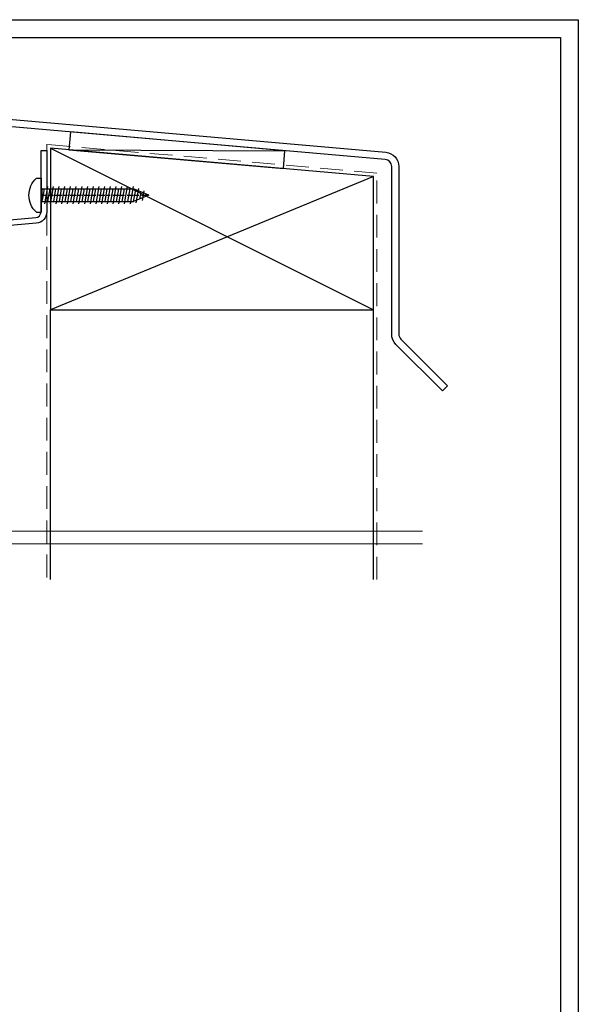
# Model space of a CAD drawing. Extents: x -414 to 3647, y -4884 to -1045.
# Drawn here: x 2325 to 2480, y -3643 to -3368 of the extents above; entities that cross this region are included whole.
import ezdxf

# ---------------------------------------------------------------- set-up
doc = ezdxf.new("R2010")
doc.units = 0
doc.linetypes.add('CENTER', pattern=[2, 1.25, -0.25, 0.25, -0.25])
doc.linetypes.add('HIDDEN', pattern=[9.525, 6.35, -3.175])
doc.layers.get('0').update_dxf_attribs({"linetype": 'CONTINUOUS'})
doc.layers.get('DEFPOINTS').update_dxf_attribs({"color": 5, "linetype": 'CONTINUOUS'})
for name, color, linetype in [('BORDER', 6, 'CONTINUOUS'), ('SCREW', 2, 'CONTINUOUS'), ('SECTION', 3, 'CONTINUOUS'), ('STRUC', 4, 'CONTINUOUS')]:
    doc.layers.add(name, color=color, linetype=linetype)
for name, color, linetype, lineweight in [('TCL01 thick', 6, 'CONTINUOUS', 20), ('TCL02 thin', 1, 'CONTINUOUS', 25), ('TCL07 dim', 7, 'CONTINUOUS', 20), ('TCL10 parts', 2, 'CONTINUOUS', 35)]:
    doc.layers.add(name, color=color, linetype=linetype, lineweight=lineweight)

# ---------------------------------------------------------------- blocks, each defined once
blk = doc.blocks.new('BOARDER - SYSTEM MODEL')
at = {"layer": 'BORDER', "color": 6}
blk.add_lwpolyline([(1191.47, -751.87), (2002.47, -751.87), (2002.47, -1326.87), (1191.47, -1326.87)], close=True, dxfattribs=at)
at = {"layer": 'DEFPOINTS', "color": 0}
blk.add_lwpolyline([(1196.47, -756.87), (1997.47, -756.87), (1997.47, -1321.87), (1196.47, -1321.87)], close=True, dxfattribs=at)
blk = doc.blocks.new('A$C5EB13FF0')
at = {"layer": 'TCL02 thin'}
h = blk.add_hatch(dxfattribs=at)
h.set_pattern_fill('AR-SAND', color=256, scale=0.1)
h.set_pattern_definition([(37.5, (-1646.501, 6416.671), (-0.1600031, 4.8941324), [0, -3.8608, 0, -4.318, 0, -4.1275]), (7.5, (-1646.501, 6416.671), (4.495233, 7.168251), [0, -2.0828, 0, -3.4798, 0, -1.3335]), (327.5, (-1649.6252, 6416.671), (7.9099237, 0.0143718), [0, -1.27, 0, -4.572, 0, -5.969]), (317.5, (-1649.625, 6416.671), (7.6355645, 2.229293), [0, -0.635, 0, -2.9972, 0, -3.429])])
h.paths.add_polyline_path([(180.1, -21), (50.1, -21), (50.1, -39), (148, -39, -0.414214), (153, -44), (153, -51), (180.1, -51)])
h = blk.add_hatch(dxfattribs=at)
h.set_pattern_fill('ANSI37', color=256, scale=0.25)
h.set_pattern_definition([(45, (-2494.6192, 4672.0193), (-0.56126601, 0.56126601), []), (135, (-2494.6192, 4672.0193), (-0.56126601, -0.56126601), [])])
h.paths.add_polyline_path([(75.1, -47), (50.1, -47), (50.1, -51), (75.1, -51)])
h = blk.add_hatch(dxfattribs=at)
h.set_pattern_fill('ANSI32', color=256)
h.set_pattern_definition([(45, (3, -6), (-6.7352, 6.7352), []), (45, (7.49, -6), (-6.7352, 6.7352), [])])
h.paths.add_polyline_path([(180.1, -61), (180.1, -51), (50.1, -51), (50.1, -61)])
at = {"color": 5}
blk.add_lwpolyline([(180.1, -61), (50.1, -61), (50.1, -51), (180.1, -51)], dxfattribs=at)
at = {"layer": 'SCREW'}
blk.add_lwpolyline([(18, -25), (15, -25), (15, 25), (18, 25)], close=True, dxfattribs=at)
at = {"layer": 'STRUC', "color": 1, "linetype": 'CENTER', "ltscale": 5}
blk.add_line((29.97, 0), (-43.36, 0), dxfattribs=at)
at = {"layer": 'TCL01 thick'}
for p, q in [((180.1, -21), (50.1, -21)), ((50.1, -21), (50.1, -39))]:
    blk.add_line(p, q, dxfattribs=at)
blk.add_lwpolyline([(3, -51), (153, -51), (153, -44, 0.414214), (148, -39), (25, -39, -0.414214), (15, -29), (15, 34, 0.414214), (10, 39), (3, 39), (3, -51)], format="xyb", close=True, dxfattribs=at)
blk.add_lwpolyline([(50.1, -101), (50.1, -61), (180.1, -61)], dxfattribs=at)
at = {"layer": 'TCL10 parts', "ltscale": 0.5}
for p, q in [((18, 15.07), (19.6, 15.07)), ((19.6, 15.07), (19.6, -15.07)), ((19.6, 11.6), (19.6, -11.6)), ((26.91, 11.6), (19.6, 11.6)), ((27.94, 8.7), (27.94, -8.7)), ((26.91, 5.8), (19.6, 5.8)), ((26.91, -5.8), (19.6, -5.8)), ((26.91, -11.6), (19.6, -11.6)), ((19.6, -15.07), (18, -15.07))]:
    blk.add_line(p, q, dxfattribs=at)
at = {"layer": 'TCL10 parts'}
for points in [[(0, 39), (3, 39), (3, -31), (0, -31)], [(50.1, -51), (75.1, -51), (75.1, -47), (50.1, -47)]]:
    blk.add_lwpolyline(points, close=True, dxfattribs=at)
at = {"layer": 'TCL10 parts', "ltscale": 0.5}
for centre, radius, start, end in [((23.32, 8.7), 4.62, 321.069, 38.931), ((11.01, 0), 16.92, 339.9563, 20.0437), ((23.32, -8.7), 4.62, 321.069, 38.931)]:
    blk.add_arc(centre, radius, start, end, dxfattribs=at)
blk = doc.blocks.new('*U450')
at = {"layer": 'TCL01 thick', "color": 6}
for points in [[(-3.5, -248.7), (-3.5, -3.81), (-5.4, -1.9), (-1.6, 1.9), (-3.5, 3.81), (-3.5, 55.42)], [(0, -248.7), (0, -3.81), (-1.9, -1.9), (1.9, 1.9), (0, 3.81), (0, 55.42)]]:
    blk.add_lwpolyline(points, dxfattribs=at)
blk = doc.blocks.new('A$C12590D7B')
at = {"layer": 'SCREW'}
for p, q in [((-4.74, 1.25), (-4.74, 0)), ((-4.74, 0), (4.74, 0)), ((4.74, 1.25), (4.74, 0)), ((-2.4, -1.78), (2.4, -0.94)), ((-2.4, -3.37), (2.4, -2.53)), ((-1.77, -0.32), (-1.77, -25.73)), ((1.77, -0.32), (1.77, -25.73)), ((-2.4, -4.96), (2.4, -4.12)), ((-2.4, -6.55), (2.4, -5.71)), ((-2.4, -8.14), (2.4, -7.3)), ((-2.4, -9.73), (2.4, -8.89)), ((-2.4, -11.32), (2.4, -10.48)), ((-2.4, -12.91), (2.4, -12.07)), ((-2.4, -14.5), (2.4, -13.66)), ((-2.4, -16.09), (2.4, -15.25)), ((-2.4, -17.68), (2.4, -16.84)), ((-2.4, -19.27), (2.4, -18.43)), ((-2.4, -20.86), (2.4, -20.02)), ((-2.4, -22.45), (2.4, -21.61)), ((-2.4, -24.04), (2.4, -23.2)), ((-2.4, -25.63), (2.4, -24.79)), ((-1.84, -27.12), (2.13, -26.42)), ((0, -30), (-1.77, -25.73)), ((0, -30), (1.77, -25.73)), ((-1.23, -28.61), (1.42, -28.14))]:
    blk.add_line(p, q, dxfattribs=at)
at = {"layer": 'SCREW', "color": 1, "linetype": 'CENTER'}
blk.add_line((0, 0), (0, -30), dxfattribs=at)
at = {"layer": 'SCREW', "color": 8}
for p, q in [((1.77, -0.32), (-1.77, -0.32)), ((-1.77, -0.88), (1.39, -0.32)), ((-1.77, -2.47), (1.77, -1.84)), ((-1.77, -4.06), (1.77, -3.43)), ((-1.77, -5.65), (1.77, -5.02)), ((-1.77, -7.24), (1.77, -6.61)), ((-1.77, -8.83), (1.77, -8.2)), ((-1.77, -10.42), (1.77, -9.79)), ((-1.77, -12.01), (1.77, -11.38)), ((-1.77, -13.6), (1.77, -12.97)), ((-1.77, -15.19), (1.77, -14.56)), ((-1.77, -16.78), (1.77, -16.15)), ((-1.77, -18.37), (1.77, -17.74)), ((-1.77, -19.96), (1.77, -19.33)), ((-1.77, -21.55), (1.77, -20.92)), ((-1.77, -23.14), (1.77, -22.51)), ((-1.77, -24.73), (1.77, -24.1)), ((-1.54, -26.28), (1.77, -25.69)), ((-0.93, -27.76), (1.07, -27.41)), ((-0.31, -29.24), (0.36, -29.12))]:
    blk.add_line(p, q, dxfattribs=at)
at = {"layer": 'SCREW'}
blk.add_lwpolyline([(4.74, 1.25, 0.449624), (-4.74, 1.25)], format="xyb", dxfattribs=at)
for centre, start, end in [((-2.09, -0.32), 0, 90), ((2.09, -0.32), 90, 180)]:
    blk.add_arc(centre, 0.32, start, end, dxfattribs=at)
blk = doc.blocks.new('*U114')
at = {"layer": 'SCREW', "rotation": 180.0000000000002}
blk.add_blockref('A$C12590D7B', (0, 0), dxfattribs=at)

msp = doc.modelspace()

# ---------------------------------------------------------------- linework, layer by layer
at = {"layer": 'DEFPOINTS', "color": 0}
msp.add_lwpolyline([(1674.22, -3373.22), (2475.22, -3373.22), (2475.22, -3938.22), (1674.22, -3938.22)], close=True, dxfattribs=at)
at = {"layer": 'SECTION'}
for points in [[(2175.72, -3448.8), (2210.92, -3448.8, -0.414214), (2214.92, -3452.8), (2214.92, -3465.8), (2212.92, -3465.8), (2212.92, -3452.8, 0.414214), (2210.92, -3450.8), (2175.72, -3450.8, -0.414214), (2171.72, -3446.8), (2171.72, -3387.25, -0.440011), (2176.07, -3383.26), (2426.56, -3405.18, -0.388879), (2430.22, -3409.16), (2430.22, -3455.85, 0.198912), (2430.8, -3457.26), (2443.77, -3470.23), (2442.36, -3471.65), (2429.39, -3458.68, -0.198912), (2428.22, -3455.85), (2428.22, -3409.16, 0.388879), (2426.39, -3407.17), (2175.89, -3385.25, 0.440011), (2173.72, -3387.25), (2173.72, -3446.8, 0.414214)], [(2329.19, -3424.96), (2302.23, -3427.32), (2302.09, -3425.72), (2329.05, -3423.36, 0.388879), (2330.52, -3421.77), (2330.52, -3404.7), (2332.12, -3404.7), (2332.12, -3421.77, -0.388879)]]:
    msp.add_lwpolyline(points, format="xyb", close=True, dxfattribs=at)
at = {"layer": 'TCL01 thick', "color": 5, "linetype": 'HIDDEN'}
msp.add_lwpolyline([(2424.12, -3524.2), (2424.12, -3410.99), (2332.12, -3402.95), (2332.12, -3524.2)], dxfattribs=at)
at = {"layer": 'TCL02 thin'}
for p, q in [((2333.12, -3404.04), (2423.12, -3449.04)), ((2338.27, -3404.49), (2398.47, -3404.74)), ((2423.12, -3411.91), (2333.12, -3449.04)), ((2333.12, -3524.2), (2333.12, -3449.04)), ((2423.12, -3524.2), (2423.12, -3449.04))]:
    msp.add_line(p, q, dxfattribs=at)
for points in [[(2338.27, -3404.49), (2398.04, -3409.72), (2398.47, -3404.74), (2338.7, -3399.51)], [(2333.12, -3449.04), (2423.12, -3449.04), (2423.12, -3411.91), (2333.12, -3404.04)]]:
    msp.add_lwpolyline(points, close=True, dxfattribs=at)

# ---------------------------------------------------------------- block references
at = {"layer": 'TCL02 thin', "color": 0}
msp.add_blockref('BOARDER - SYSTEM MODEL', (477.75, -2616.35), dxfattribs=at)
at = {"layer": 'TCL07 dim', "rotation": 89.99999999999997}
msp.add_blockref('*U450', (2188.07, -3510.72), dxfattribs=at)
at = {"layer": 'TCL07 dim'}
msp.add_blockref('A$C5EB13FF0', (2283.12, -3660.63), dxfattribs=at)
at = {"layer": 'TCL10 parts', "xscale": -1, "rotation": 270}
msp.add_blockref('*U114', (2330.52, -3417.14), dxfattribs=at)

doc.saveas('drawing.dxf')
